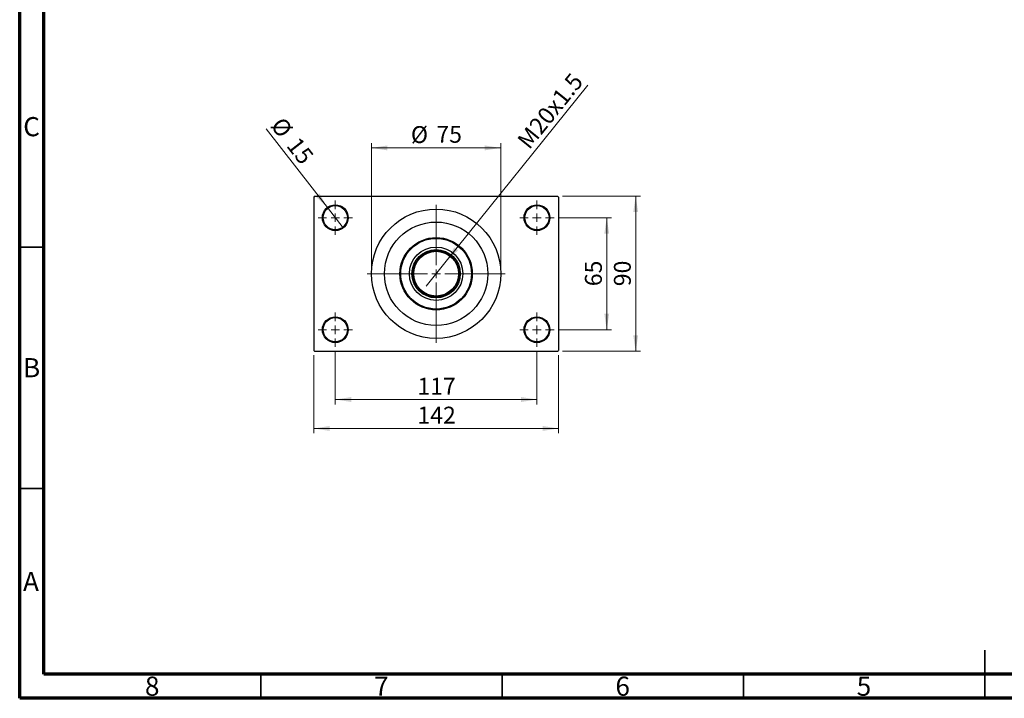
# Model space of a CAD drawing. Units: millimetres. Extents: x 15 to 419, y 5 to 292.
# Drawn here: x 15 to 219, y 5 to 146 of the extents above; entities that cross this region are included whole.
import ezdxf

# ---------------------------------------------------------------- set-up
doc = ezdxf.new("R2010")
doc.units = ezdxf.units.MM
doc.styles.add('SLDTEXTSTYLE0', font='TXT', dxfattribs={"width": 0.75})
doc.dimstyles.new('SLDDIMSTYLE2', dxfattribs={"dimtxt": 3.5, "dimasz": 3.302, "dimexe": 0, "dimexo": 0.0625, "dimgap": 0.875, "dimtad": 1, "dimdec": 0, "dimlfac": 2.8, "dimrnd": 1e-09, "dimzin": 12, "dimdsep": 46, "dimtxsty": 'SLDTEXTSTYLE0', "dimsah": 1, "dimcen": 0.09, "dimadec": 0, "dimazin": 3, "dimtfac": 1, "dimtdec": 0, "dimtofl": 0, "dimtmove": 0, "dimatfit": 3, "dimfxl": 1, "dimfrac": 2, "dimtolj": 1, "dimtzin": 12, "dimarcsym": 0})
doc.dimstyles.new('SLDDIMSTYLE4', dxfattribs={"dimtxt": 3.5, "dimasz": 3.302, "dimexe": 0, "dimexo": 0.0625, "dimgap": 0.875, "dimtad": 1, "dimlfac": 2.8, "dimrnd": 1e-09, "dimzin": 12, "dimdsep": 46, "dimtxsty": 'SLDTEXTSTYLE0', "dimblk1": 'NONE', "dimsah": 1, "dimcen": 0, "dimadec": 0, "dimazin": 3, "dimtfac": 1, "dimtmove": 0, "dimatfit": 3, "dimldrblk": 'NONE', "dimfxl": 1, "dimfrac": 2, "dimtolj": 1, "dimtzin": 12, "dimarcsym": 0})
doc.dimstyles.new('SLDDIMSTYLE5', dxfattribs={"dimtxt": 3.5, "dimasz": 3.302, "dimexe": 0, "dimexo": 0.0625, "dimgap": 0.875, "dimtad": 1, "dimdec": 0, "dimlfac": 2.8, "dimrnd": 1e-09, "dimzin": 12, "dimdsep": 46, "dimtxsty": 'SLDTEXTSTYLE0', "dimblk1": 'NONE', "dimsah": 1, "dimcen": 0, "dimadec": 0, "dimazin": 3, "dimtfac": 1, "dimtdec": 0, "dimtmove": 0, "dimatfit": 3, "dimldrblk": 'NONE', "dimfxl": 1, "dimfrac": 2, "dimtolj": 1, "dimtzin": 12, "dimarcsym": 0})

# ---------------------------------------------------------------- blocks, each defined once
blk = doc.blocks.new('_D_10')
at = {"color": 7, "linetype": 'Continuous', "lineweight": 0}
for q in [(132.77, 132.06), (99.22, 90.42)]:
    blk.add_line((103.37, 95.56), q, dxfattribs=at)
at = {"color": 7, "linetype": 'Continuous', "lineweight": 18}
blk.add_solid([(103.37, 95.56), (105.84, 97.81), (105.05, 98.45)], dxfattribs=at)
at = {"color": 7, "linetype": 'Continuous', "lineweight": 18, "insert": (117.86, 120.74), "char_height": 3.5, "attachment_point": 1, "rotation": 51.1507, "style": 'SLDTEXTSTYLE0'}
blk.add_mtext('M20x1.5', dxfattribs=at)
blk = doc.blocks.new('_None')
blk = doc.blocks.new('_D_11')
at = {"color": 7, "linetype": 'Continuous', "lineweight": 0}
for q in [(66.08, 123.02), (82.05, 102.48)]:
    blk.add_line((78.76, 106.71), q, dxfattribs=at)
at = {"color": 7, "linetype": 'Continuous', "lineweight": 18}
blk.add_solid([(78.76, 106.71), (77.13, 109.63), (76.33, 109)], dxfattribs=at)
at = {"color": 7, "linetype": 'Continuous', "lineweight": 18, "char_height": 3.5, "attachment_point": 1, "rotation": 307.875, "style": 'SLDTEXTSTYLE0'}
for s, insert in [('%%c', (69.61, 125.77)), ('15', (72.89, 121.63))]:
    blk.add_mtext(s, dxfattribs=dict(at, insert=insert))
blk = doc.blocks.new('_D_12')
at = {"color": 7, "linetype": 'Continuous', "lineweight": 0}
for p, q in [((126.76, 104.6), (137.65, 104.6)), ((136.65, 81.38), (136.65, 104.6)), ((126.76, 81.38), (137.65, 81.38))]:
    blk.add_line(p, q, dxfattribs=at)
at = {"color": 7, "linetype": 'Continuous', "lineweight": 18}
for points in [[(136.65, 104.6), (136.15, 101.29), (137.16, 101.29)], [(136.65, 81.38), (137.16, 84.68), (136.15, 84.68)]]:
    blk.add_solid(points, dxfattribs=at)
at = {"color": 7, "linetype": 'Continuous', "lineweight": 18, "insert": (132.14, 90.4), "char_height": 3.5, "attachment_point": 1, "rotation": 90, "style": 'SLDTEXTSTYLE0'}
blk.add_mtext('65', dxfattribs=at)
blk = doc.blocks.new('_D_13')
at = {"color": 7, "linetype": 'Continuous', "lineweight": 0}
for p, q in [((127.48, 109.06), (143.65, 109.06)), ((142.65, 76.92), (142.65, 109.06)), ((127.48, 76.92), (143.65, 76.92))]:
    blk.add_line(p, q, dxfattribs=at)
at = {"color": 7, "linetype": 'Continuous', "lineweight": 18}
for points in [[(142.65, 109.06), (142.15, 105.76), (143.16, 105.76)], [(142.65, 76.92), (143.16, 80.22), (142.15, 80.22)]]:
    blk.add_solid(points, dxfattribs=at)
at = {"color": 7, "linetype": 'Continuous', "lineweight": 18, "insert": (138.14, 90.4), "char_height": 3.5, "attachment_point": 1, "rotation": 90, "style": 'SLDTEXTSTYLE0'}
blk.add_mtext('90', dxfattribs=at)
blk = doc.blocks.new('_D_14')
at = {"color": 7, "linetype": 'Continuous', "lineweight": 0}
for p, q in [((80.4, 76.81), (80.4, 65.92)), ((122.19, 76.81), (122.19, 65.92)), ((80.4, 66.92), (122.19, 66.92))]:
    blk.add_line(p, q, dxfattribs=at)
at = {"color": 7, "linetype": 'Continuous', "lineweight": 18}
for points in [[(80.4, 66.92), (83.71, 66.41), (83.71, 67.43)], [(122.19, 66.92), (118.89, 67.43), (118.89, 66.41)]]:
    blk.add_solid(points, dxfattribs=at)
at = {"color": 7, "linetype": 'Continuous', "lineweight": 18, "insert": (97.42, 71.43), "char_height": 3.5, "attachment_point": 1, "style": 'SLDTEXTSTYLE0'}
blk.add_mtext('117', dxfattribs=at)
blk = doc.blocks.new('_D_15')
at = {"color": 7, "linetype": 'Continuous', "lineweight": 0}
for p, q in [((75.94, 76.1), (75.94, 59.92)), ((126.65, 76.1), (126.65, 59.92)), ((75.94, 60.92), (126.65, 60.92))]:
    blk.add_line(p, q, dxfattribs=at)
at = {"color": 7, "linetype": 'Continuous', "lineweight": 18}
for points in [[(75.94, 60.92), (79.24, 60.41), (79.24, 61.43)], [(126.65, 60.92), (123.35, 61.43), (123.35, 60.41)]]:
    blk.add_solid(points, dxfattribs=at)
at = {"color": 7, "linetype": 'Continuous', "lineweight": 18, "insert": (97.42, 65.43), "char_height": 3.5, "attachment_point": 1, "style": 'SLDTEXTSTYLE0'}
blk.add_mtext('142', dxfattribs=at)
blk = doc.blocks.new('_D_16')
at = {"color": 7, "linetype": 'Continuous', "lineweight": 0}
for p, q in [((87.9, 93.99), (87.9, 120.06)), ((87.9, 119.06), (114.69, 119.06)), ((114.69, 93.99), (114.69, 120.06))]:
    blk.add_line(p, q, dxfattribs=at)
at = {"color": 7, "linetype": 'Continuous', "lineweight": 18}
for points in [[(87.9, 119.06), (91.21, 118.55), (91.21, 119.57)], [(114.69, 119.06), (111.39, 119.57), (111.39, 118.55)]]:
    blk.add_solid(points, dxfattribs=at)
at = {"color": 7, "linetype": 'Continuous', "lineweight": 18, "char_height": 3.5, "attachment_point": 1, "style": 'SLDTEXTSTYLE0'}
for s, insert in [('%%c', (96.07, 123.57)), ('75', (101.35, 123.63))]:
    blk.add_mtext(s, dxfattribs=dict(at, insert=insert))
blk = doc.blocks.new('SW_CENTERMARKSYMBOL_2')
at = {"color": 0, "linetype": 'Continuous', "lineweight": 18}
for p, q in [((0, 1.79), (0, 3.57)), ((-1.79, 0), (-3.57, 0)), ((0, 0), (-0.89, 0)), ((0, 0), (0, 0.89)), ((0, 0), (0, -0.89)), ((0, 0), (0.89, 0)), ((1.79, 0), (3.57, 0)), ((0, -1.79), (0, -3.57))]:
    blk.add_line(p, q, dxfattribs=at)
blk = doc.blocks.new('SW_CENTERMARKSYMBOL_3')
at = {"color": 0, "linetype": 'Continuous', "lineweight": 18}
for p, q in [((0, 1.79), (0, 3.57)), ((-1.79, 0), (-3.57, 0)), ((0, 0), (-0.89, 0)), ((0, 0), (0, 0.89)), ((0, 0), (0, -0.89)), ((0, 0), (0.89, 0)), ((1.79, 0), (3.57, 0)), ((0, -1.79), (0, -3.57))]:
    blk.add_line(p, q, dxfattribs=at)
blk = doc.blocks.new('SW_CENTERMARKSYMBOL_4')
at = {"color": 0, "linetype": 'Continuous', "lineweight": 18}
for p, q in [((0, 1.79), (0, 3.57)), ((-1.79, 0), (-3.57, 0)), ((0, 0), (-0.89, 0)), ((0, 0), (0, 0.89)), ((0, 0), (0, -0.89)), ((0, 0), (0.89, 0)), ((1.79, 0), (3.57, 0)), ((0, -1.79), (0, -3.57))]:
    blk.add_line(p, q, dxfattribs=at)
blk = doc.blocks.new('SW_CENTERMARKSYMBOL_5')
at = {"color": 0, "linetype": 'Continuous', "lineweight": 18}
for p, q in [((0, 1.79), (0, 3.57)), ((-1.79, 0), (-3.57, 0)), ((0, 0), (-0.89, 0)), ((0, 0), (0, 0.89)), ((0, 0), (0, -0.89)), ((0, 0), (0.89, 0)), ((1.79, 0), (3.57, 0)), ((0, -1.79), (0, -3.57))]:
    blk.add_line(p, q, dxfattribs=at)
blk = doc.blocks.new('SW_CENTERMARKSYMBOL_6')
at = {"color": 0, "linetype": 'Continuous', "lineweight": 18}
for p, q in [((0, 1.79), (0, 14.29)), ((-1.79, 0), (-14.29, 0)), ((0, 0), (-0.89, 0)), ((0, 0), (0, 0.89)), ((0, 0), (0, -0.89)), ((0, 0), (0.89, 0)), ((1.79, 0), (14.29, 0)), ((0, -1.79), (0, -14.29))]:
    blk.add_line(p, q, dxfattribs=at)

msp = doc.modelspace()

# ---------------------------------------------------------------- linework, layer by layer
at = {"color": 7, "linetype": 'Continuous', "lineweight": 70}
for p, q in [((15, 5), (15, 292)), ((20, 10), (20, 287)), ((410, 10), (20, 10)), ((415, 5), (15, 5))]:
    msp.add_line(p, q, dxfattribs=at)
at = {"color": 7, "linetype": 'Continuous', "lineweight": 25}
for p, q in [((76.1186, 109.06), (75.94, 108.8814)), ((75.94, 108.8814), (75.94, 77.0957)), ((76.1186, 109.06), (126.4757, 109.06)), ((126.6543, 108.8814), (126.4757, 109.06)), ((126.6543, 108.8814), (126.6543, 77.0957)), ((75.94, 77.0957), (76.1186, 76.9171)), ((76.1186, 76.9171), (126.4757, 76.9171)), ((126.4757, 76.9171), (126.6543, 77.0957))]:
    msp.add_line(p, q, dxfattribs=at)
at = {"color": 7, "linetype": 'Continuous', "lineweight": 35}
for p, q in [((20, 98.5), (15, 98.5)), ((20, 48.5), (15, 48.5)), ((215, 5), (215, 15)), ((65, 10), (65, 5)), ((115, 10), (115, 5)), ((165, 10), (165, 5)), ((215, 10), (215, 5))]:
    msp.add_line(p, q, dxfattribs=at)
at = {"color": 7, "linetype": 'Continuous', "lineweight": 25}
for centre, radius in [((80.4043, 104.5957), 2.6786), ((80.4043, 104.5957), 2.5), ((101.2971, 92.9886), 13.3929), ((122.19, 104.5957), 2.6786), ((122.19, 104.5957), 2.5), ((101.2971, 92.9886), 10.7143), ((101.2971, 92.9886), 7.5), ((101.2971, 92.9886), 7.3214), ((101.2971, 92.9886), 5.5357), ((101.2971, 92.9886), 5), ((101.2971, 92.9886), 4.8214), ((101.2971, 92.9886), 4.6429), ((80.4043, 81.3814), 2.6786), ((80.4043, 81.3814), 2.5), ((122.19, 81.3814), 2.6786), ((122.19, 81.3814), 2.5)]:
    msp.add_circle(centre, radius, dxfattribs=at)

# ---------------------------------------------------------------- block references
at = {"color": 7, "linetype": 'Continuous', "lineweight": 0}
for name, p in [('SW_CENTERMARKSYMBOL_2', (80.4043, 104.5957)), ('SW_CENTERMARKSYMBOL_4', (122.19, 104.5957)), ('SW_CENTERMARKSYMBOL_6', (101.2971, 92.9886)), ('SW_CENTERMARKSYMBOL_3', (80.4043, 81.3814)), ('SW_CENTERMARKSYMBOL_5', (122.19, 81.3814))]:
    msp.add_blockref(name, p, dxfattribs=at)

# ---------------------------------------------------------------- texts
at = {"color": 7, "linetype": 'Continuous', "lineweight": 0, "char_height": 3.9688, "attachment_point": 2, "style": 'SLDTEXTSTYLE0'}
for s, insert in [('C', (17.4587, 125.4462)), ('B', (17.4706, 75.4958)), ('A', (17.3397, 31.1962)), ('8', (42.46, 9.4958)), ('7', (89.96, 9.4958)), ('6', (139.96, 9.4958)), ('5', (189.96, 9.4958))]:
    msp.add_mtext(s, dxfattribs=dict(at, insert=insert))

# ---------------------------------------------------------------- dimensions: what is measured, and where the dimension line sits
at = {"color": 7, "linetype": 'Continuous', "lineweight": 18}
dim = msp.add_diameter_dim_2p(p1=(99.2249, 90.4158), p2=(103.3694, 95.5614), text='M20x1.5', dimstyle='SLDDIMSTYLE4', override={"dimpost": '<>'}, dxfattribs=at)
dim.commit()
dim.dimension.update_dxf_attribs({"geometry": '_D_10', "text_midpoint": (127.1287, 125.06), "dimtype": 163})
dim = msp.add_diameter_dim_2p(p1=(82.0488, 102.4814), p2=(78.7598, 106.7101), dimstyle='SLDDIMSTYLE5', dxfattribs=at)
dim.commit()
dim.dimension.update_dxf_attribs({"geometry": '_D_11', "text_midpoint": (69.1543, 119.06), "dimtype": 163})
dim = msp.add_linear_dim(base=(114.69, 119.06), p1=(87.9043, 92.9886), p2=(114.69, 92.9886), text='%%c<>', dimstyle='SLDDIMSTYLE2', dxfattribs=at)
dim.commit()
dim.dimension.update_dxf_attribs({"geometry": '_D_16', "text_midpoint": (101.2971, 119.06), "dimtype": 160})
for base, p1, p2, picture, middle in [((142.6543, 109.06), (126.4757, 76.9171), (126.4757, 109.06), '_D_13', (142.6543, 92.9886)), ((136.6543, 104.5957), (125.7614, 81.3814), (125.7614, 104.5957), '_D_12', (136.6543, 92.9886))]:
    dim = msp.add_linear_dim(base=base, p1=p1, p2=p2, angle=90, dimstyle='SLDDIMSTYLE2', dxfattribs=at)
    dim.commit()
    dim.dimension.update_dxf_attribs({"geometry": picture, "text_midpoint": middle, "dimtype": 160})
for base, p1, p2, picture, middle in [((122.19, 66.9171), (80.4043, 77.81), (122.19, 77.81), '_D_14', (101.2971, 66.9171)), ((126.6543, 60.9171), (75.94, 77.0957), (126.6543, 77.0957), '_D_15', (101.2971, 60.9171))]:
    dim = msp.add_linear_dim(base=base, p1=p1, p2=p2, dimstyle='SLDDIMSTYLE2', dxfattribs=at)
    dim.commit()
    dim.dimension.update_dxf_attribs({"geometry": picture, "text_midpoint": middle, "dimtype": 160})

doc.saveas('drawing.dxf')
